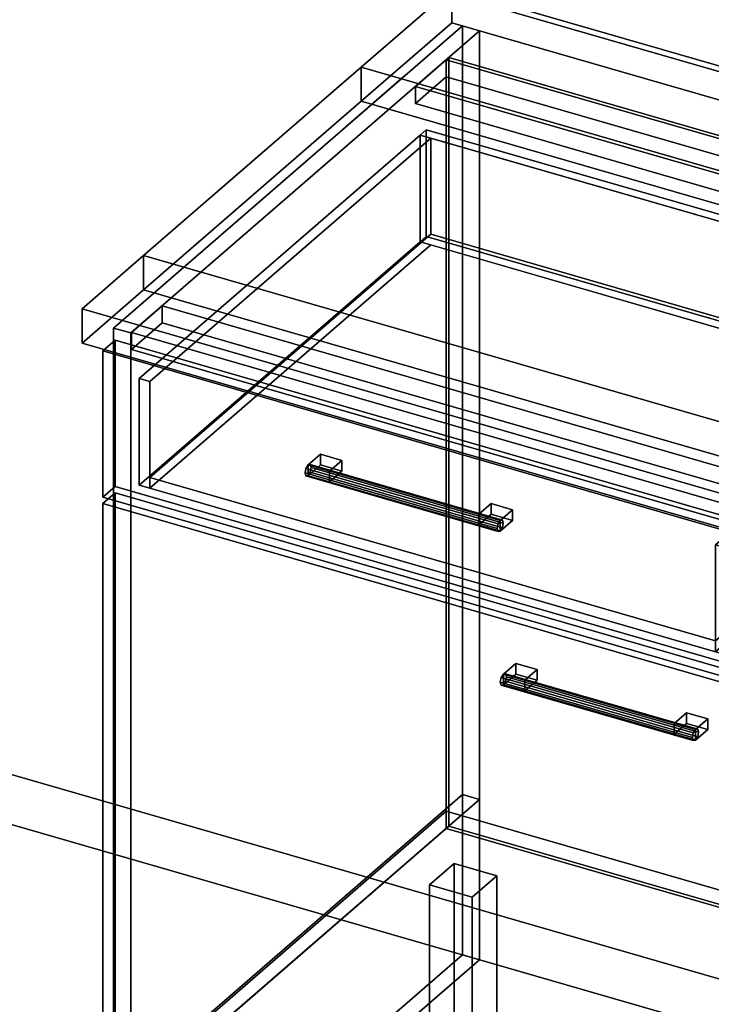
# Model space of a CAD drawing. Extents: x -1561 to 3499, y -2299 to 2343.
# Drawn here: x 204 to 765, y -203 to 596 of the extents above; entities that cross this region are included whole.
import ezdxf

# ---------------------------------------------------------------- set-up
doc = ezdxf.new("R2010")
doc.units = 0
doc.layers.add('layer0', color=7, linetype='CONTINUOUS')

# ---------------------------------------------------------------- blocks, each defined once
blk = doc.blocks.new('PF_OBJECT0')
at = {"layer": 'layer0'}
for p, q in [((3499.1, -969.69), (-25.62, 47.81)), ((-25.62, 47.81), (3499.1, -969.69)), ((3464.1, -1000), (0, 0)), ((0, 0), (3464.1, -1000))]:
    blk.add_line(p, q, dxfattribs=at)
blk = doc.blocks.new('PF_OBJECT2')
at = {"layer": 'layer0'}
for p, q in [((3464.1, -1000), (0, 0)), ((0, 0), (3464.1, -1000))]:
    blk.add_line(p, q, dxfattribs=at)
blk = doc.blocks.new('PF_OBJECT3')
at = {"layer": 'layer0'}
for p, q in [((294.27, -267.39), (549.77, -46.12)), ((549.77, -46.12), (294.27, -267.39)), ((549.77, -59.98), (549.77, -46.12)), ((549.77, -46.12), (1041.68, -188.12)), ((549.77, -46.12), (549.77, -59.98)), ((1041.68, -188.12), (549.77, -46.12)), ((549.77, -59.98), (294.27, -281.25)), ((294.27, -281.25), (549.77, -59.98)), ((1041.68, -201.98), (549.77, -59.98)), ((549.77, -59.98), (1041.68, -201.98)), ((1041.68, -188.12), (786.18, -409.39)), ((786.18, -409.39), (1041.68, -188.12)), ((1041.68, -188.12), (1041.68, -201.98)), ((1041.68, -201.98), (1041.68, -188.12)), ((786.18, -423.25), (1041.68, -201.98)), ((1041.68, -201.98), (786.18, -423.25)), ((786.18, -409.39), (294.27, -267.39)), ((294.27, -267.39), (294.27, -281.25)), ((294.27, -281.25), (294.27, -267.39)), ((294.27, -267.39), (786.18, -409.39)), ((294.27, -281.25), (786.18, -423.25)), ((786.18, -423.25), (294.27, -281.25)), ((786.18, -423.25), (786.18, -409.39)), ((786.18, -409.39), (786.18, -423.25))]:
    blk.add_line(p, q, dxfattribs=at)
blk = doc.blocks.new('PF_OBJECT4')
at = {"layer": 'layer0'}
for p, q in [((549.77, 563.56), (551.77, 565.29)), ((551.77, 565.29), (549.77, 563.56)), ((1041.68, 421.56), (549.77, 563.56)), ((549.77, 563.56), (549.77, -59.98)), ((549.77, -59.98), (549.77, 563.56)), ((549.77, 563.56), (1041.68, 421.56)), ((551.77, -58.25), (551.77, 565.29)), ((551.77, 565.29), (1043.68, 423.29)), ((551.77, 565.29), (551.77, -58.25)), ((1043.68, 423.29), (551.77, 565.29)), ((1043.68, 423.29), (1041.68, 421.56)), ((1041.68, 421.56), (1043.68, 423.29)), ((1041.68, -201.98), (1041.68, 421.56)), ((1041.68, 421.56), (1041.68, -201.98)), ((1043.68, 423.29), (1043.68, -200.25)), ((1043.68, -200.25), (1043.68, 423.29)), ((551.77, -58.25), (549.77, -59.98)), ((549.77, -59.98), (551.77, -58.25)), ((549.77, -59.98), (1041.68, -201.98)), ((1041.68, -201.98), (549.77, -59.98)), ((1043.68, -200.25), (551.77, -58.25)), ((551.77, -58.25), (1043.68, -200.25)), ((1041.68, -201.98), (1043.68, -200.25)), ((1043.68, -200.25), (1041.68, -201.98))]:
    blk.add_line(p, q, dxfattribs=at)
blk = doc.blocks.new('PF_OBJECT5')
at = {"layer": 'layer0'}
for p, q in [((524.77, 541.91), (549.77, 563.56)), ((549.77, 563.56), (524.77, 541.91)), ((549.77, 563.56), (1041.68, 421.56)), ((549.77, 549.7), (549.77, 563.56)), ((549.77, 563.56), (549.77, 549.7)), ((1041.68, 421.56), (549.77, 563.56)), ((549.77, 549.7), (524.77, 528.05)), ((524.77, 528.05), (549.77, 549.7)), ((1041.68, 407.7), (549.77, 549.7)), ((549.77, 549.7), (1041.68, 407.7)), ((1016.68, 399.91), (524.77, 541.91)), ((524.77, 541.91), (524.77, 528.05)), ((524.77, 528.05), (524.77, 541.91)), ((524.77, 541.91), (1016.68, 399.91)), ((524.77, 528.05), (1016.68, 386.05)), ((1016.68, 386.05), (524.77, 528.05)), ((1041.68, 421.56), (1016.68, 399.91)), ((1016.68, 399.91), (1041.68, 421.56)), ((1041.68, 421.56), (1041.68, 407.7)), ((1041.68, 407.7), (1041.68, 421.56)), ((1016.68, 386.05), (1041.68, 407.7)), ((1041.68, 407.7), (1016.68, 386.05)), ((1016.68, 386.05), (1016.68, 399.91)), ((1016.68, 399.91), (1016.68, 386.05))]:
    blk.add_line(p, q, dxfattribs=at)
blk = doc.blocks.new('PF_OBJECT6')
at = {"layer": 'layer0'}
for p, q in [((562.92, 590.94), (279.92, 345.86)), ((279.92, 345.86), (562.92, 590.94)), ((293.77, 341.86), (576.77, 586.94)), ((576.77, 586.94), (293.77, 341.86)), ((576.77, 586.94), (562.92, 590.94)), ((562.92, 590.94), (562.92, -32.6)), ((562.92, -32.6), (562.92, 590.94)), ((562.92, 590.94), (576.77, 586.94)), ((576.77, -36.6), (576.77, 586.94)), ((576.77, 586.94), (576.77, -36.6)), ((319.27, 363.94), (294.27, 342.29)), ((294.27, 342.29), (319.27, 363.94)), ((811.18, 221.94), (319.27, 363.94)), ((319.27, 363.94), (319.27, 350.08)), ((319.27, 350.08), (319.27, 363.94)), ((319.27, 363.94), (811.18, 221.94)), ((279.92, 345.86), (293.77, 341.86)), ((279.92, -277.68), (279.92, 345.86)), ((293.77, 341.86), (279.92, 345.86)), ((279.92, 345.86), (279.92, -277.68)), ((294.27, 328.43), (319.27, 350.08)), ((319.27, 350.08), (294.27, 328.43)), ((319.27, 350.08), (811.18, 208.08)), ((811.18, 208.08), (319.27, 350.08)), ((293.77, 341.86), (293.77, -281.68)), ((293.77, -281.68), (293.77, 341.86)), ((294.27, 342.29), (786.18, 200.29)), ((294.27, 328.43), (294.27, 342.29)), ((786.18, 200.29), (294.27, 342.29)), ((294.27, 342.29), (294.27, 328.43)), ((786.18, 186.43), (294.27, 328.43)), ((294.27, 328.43), (786.18, 186.43)), ((279.92, -277.68), (562.92, -32.6)), ((562.92, -32.6), (279.92, -277.68)), ((576.77, -36.6), (293.77, -281.68)), ((293.77, -281.68), (576.77, -36.6)), ((562.92, -32.6), (576.77, -36.6)), ((576.77, -36.6), (562.92, -32.6))]:
    blk.add_line(p, q, dxfattribs=at)
blk = doc.blocks.new('PF_OBJECT7')
at = {"layer": 'layer0'}
for p, q in [((596.17, 65.19), (594.4, 62.39)), ((594.4, 62.39), (596.17, 65.19)), ((597.93, 65.46), (596.17, 65.19)), ((596.17, 65.19), (597.93, 65.46)), ((596.17, 65.19), (752.05, 20.19)), ((752.05, 20.19), (596.17, 65.19)), ((753.82, 20.46), (597.93, 65.46)), ((598.67, 63.03), (597.93, 65.46)), ((597.93, 65.46), (753.82, 20.46)), ((597.93, 65.46), (598.67, 63.03)), ((594.4, 62.39), (593.67, 58.7)), ((593.67, 58.7), (594.4, 62.39)), ((593.67, 58.7), (594.4, 56.27)), ((749.55, 13.7), (593.67, 58.7)), ((593.67, 58.7), (749.55, 13.7)), ((594.4, 56.27), (593.67, 58.7)), ((750.28, 17.39), (594.4, 62.39)), ((594.4, 62.39), (750.28, 17.39)), ((594.4, 56.27), (596.17, 56.53)), ((596.17, 56.53), (594.4, 56.27)), ((750.28, 11.27), (594.4, 56.27)), ((594.4, 56.27), (750.28, 11.27)), ((596.17, 56.53), (597.93, 59.33)), ((597.93, 59.33), (596.17, 56.53)), ((752.05, 11.53), (596.17, 56.53)), ((596.17, 56.53), (752.05, 11.53)), ((597.93, 59.33), (598.67, 63.03)), ((598.67, 63.03), (597.93, 59.33)), ((753.82, 14.33), (597.93, 59.33)), ((597.93, 59.33), (753.82, 14.33)), ((754.55, 18.03), (598.67, 63.03)), ((598.67, 63.03), (754.55, 18.03)), ((749.55, 13.7), (750.28, 17.39)), ((750.28, 17.39), (749.55, 13.7)), ((750.28, 17.39), (752.05, 20.19)), ((752.05, 20.19), (750.28, 17.39)), ((752.05, 20.19), (753.82, 20.46)), ((753.82, 20.46), (752.05, 20.19)), ((753.82, 20.46), (754.55, 18.03)), ((754.55, 18.03), (753.82, 20.46)), ((754.55, 18.03), (753.82, 14.33)), ((753.82, 14.33), (754.55, 18.03)), ((750.28, 11.27), (749.55, 13.7)), ((749.55, 13.7), (750.28, 11.27)), ((752.05, 11.53), (750.28, 11.27)), ((750.28, 11.27), (752.05, 11.53)), ((753.82, 14.33), (752.05, 11.53)), ((752.05, 11.53), (753.82, 14.33))]:
    blk.add_line(p, q, dxfattribs=at)
blk = doc.blocks.new('PF_OBJECT8')
at = {"layer": 'layer0'}
for p, q in [((596.17, 65.19), (606.17, 73.85)), ((606.17, 73.85), (596.17, 65.19)), ((606.17, 65.19), (606.17, 73.85)), ((606.17, 73.85), (623.49, 68.85)), ((606.17, 73.85), (606.17, 65.19)), ((623.49, 68.85), (606.17, 73.85)), ((613.49, 60.19), (596.17, 65.19)), ((596.17, 65.19), (596.17, 56.53)), ((606.17, 65.19), (596.17, 56.53)), ((596.17, 56.53), (596.17, 65.19)), ((596.17, 65.19), (613.49, 60.19)), ((596.17, 56.53), (606.17, 65.19)), ((623.49, 60.19), (606.17, 65.19)), ((606.17, 65.19), (623.49, 60.19)), ((623.49, 68.85), (613.49, 60.19)), ((613.49, 60.19), (623.49, 68.85)), ((623.49, 68.85), (623.49, 60.19)), ((623.49, 60.19), (623.49, 68.85)), ((596.17, 56.53), (613.49, 51.53)), ((613.49, 51.53), (596.17, 56.53)), ((613.49, 51.53), (613.49, 60.19)), ((613.49, 51.53), (623.49, 60.19)), ((613.49, 60.19), (613.49, 51.53)), ((623.49, 60.19), (613.49, 51.53))]:
    blk.add_line(p, q, dxfattribs=at)
blk = doc.blocks.new('PF_OBJECT9')
at = {"layer": 'layer0'}
for p, q in [((734.73, 25.19), (744.73, 33.85)), ((744.73, 33.85), (734.73, 25.19)), ((744.73, 25.19), (744.73, 33.85)), ((744.73, 33.85), (762.05, 28.85)), ((744.73, 33.85), (744.73, 25.19)), ((762.05, 28.85), (744.73, 33.85)), ((752.05, 20.19), (734.73, 25.19)), ((734.73, 25.19), (734.73, 16.53)), ((744.73, 25.19), (734.73, 16.53)), ((734.73, 16.53), (734.73, 25.19)), ((734.73, 25.19), (752.05, 20.19)), ((734.73, 16.53), (744.73, 25.19)), ((762.05, 20.19), (744.73, 25.19)), ((744.73, 25.19), (762.05, 20.19)), ((762.05, 28.85), (752.05, 20.19)), ((752.05, 20.19), (762.05, 28.85)), ((762.05, 28.85), (762.05, 20.19)), ((762.05, 20.19), (762.05, 28.85)), ((734.73, 16.53), (752.05, 11.53)), ((752.05, 11.53), (734.73, 16.53)), ((752.05, 11.53), (752.05, 20.19)), ((752.05, 11.53), (762.05, 20.19)), ((752.05, 20.19), (752.05, 11.53)), ((762.05, 20.19), (752.05, 11.53))]:
    blk.add_line(p, q, dxfattribs=at)
blk = doc.blocks.new('PF_OBJECT10')
at = {"layer": 'layer0'}
for p, q in [((271.01, 203.51), (281.01, 212.17)), ((281.01, 212.17), (271.01, 203.51)), ((281.01, -277.13), (281.01, 212.17)), ((281.01, 212.17), (795.43, 63.67)), ((281.01, 212.17), (281.01, -277.13)), ((795.43, 63.67), (281.01, 212.17)), ((785.43, 55.01), (271.01, 203.51)), ((271.01, 203.51), (271.01, -285.79)), ((271.01, -285.79), (271.01, 203.51)), ((271.01, 203.51), (785.43, 55.01)), ((795.43, 63.67), (785.43, 55.01)), ((785.43, 55.01), (795.43, 63.67)), ((795.43, 63.67), (795.43, -425.63)), ((795.43, -425.63), (795.43, 63.67)), ((785.43, -434.29), (785.43, 55.01)), ((785.43, 55.01), (785.43, -434.29)), ((281.01, -277.13), (271.01, -285.79)), ((271.01, -285.79), (281.01, -277.13)), ((795.43, -425.63), (281.01, -277.13)), ((281.01, -277.13), (795.43, -425.63)), ((271.01, -285.79), (785.43, -434.29)), ((785.43, -434.29), (271.01, -285.79)), ((785.43, -434.29), (795.43, -425.63)), ((795.43, -425.63), (785.43, -434.29))]:
    blk.add_line(p, q, dxfattribs=at)
blk = doc.blocks.new('PF_OBJECT11')
at = {"layer": 'layer0'}
for p, q in [((435.92, 231.98), (435.18, 228.29)), ((435.18, 228.29), (435.92, 231.98)), ((437.68, 234.78), (435.92, 231.98)), ((435.92, 231.98), (437.68, 234.78)), ((591.8, 186.98), (435.92, 231.98)), ((435.92, 231.98), (591.8, 186.98)), ((439.45, 235.05), (437.68, 234.78)), ((437.68, 234.78), (439.45, 235.05)), ((437.68, 234.78), (593.57, 189.78)), ((593.57, 189.78), (437.68, 234.78)), ((595.34, 190.05), (439.45, 235.05)), ((440.18, 232.62), (439.45, 235.05)), ((439.45, 235.05), (595.34, 190.05)), ((439.45, 235.05), (440.18, 232.62)), ((439.45, 228.92), (440.18, 232.62)), ((440.18, 232.62), (439.45, 228.92)), ((596.07, 187.62), (440.18, 232.62)), ((440.18, 232.62), (596.07, 187.62)), ((435.18, 228.29), (435.92, 225.86)), ((591.07, 183.29), (435.18, 228.29)), ((435.18, 228.29), (591.07, 183.29)), ((435.92, 225.86), (435.18, 228.29)), ((435.92, 225.86), (437.68, 226.12)), ((437.68, 226.12), (435.92, 225.86)), ((591.8, 180.86), (435.92, 225.86)), ((435.92, 225.86), (591.8, 180.86)), ((437.68, 226.12), (439.45, 228.92)), ((439.45, 228.92), (437.68, 226.12)), ((593.57, 181.12), (437.68, 226.12)), ((437.68, 226.12), (593.57, 181.12)), ((595.34, 183.92), (439.45, 228.92)), ((439.45, 228.92), (595.34, 183.92)), ((591.07, 183.29), (591.8, 186.98)), ((591.8, 186.98), (591.07, 183.29)), ((591.8, 186.98), (593.57, 189.78)), ((593.57, 189.78), (591.8, 186.98)), ((593.57, 189.78), (595.34, 190.05)), ((595.34, 190.05), (593.57, 189.78)), ((595.34, 183.92), (593.57, 181.12)), ((593.57, 181.12), (595.34, 183.92)), ((595.34, 190.05), (596.07, 187.62)), ((596.07, 187.62), (595.34, 190.05)), ((596.07, 187.62), (595.34, 183.92)), ((595.34, 183.92), (596.07, 187.62)), ((591.8, 180.86), (591.07, 183.29)), ((591.07, 183.29), (591.8, 180.86)), ((593.57, 181.12), (591.8, 180.86)), ((591.8, 180.86), (593.57, 181.12))]:
    blk.add_line(p, q, dxfattribs=at)
blk = doc.blocks.new('PF_OBJECT12')
at = {"layer": 'layer0'}
for p, q in [((437.68, 234.78), (447.68, 243.44)), ((447.68, 243.44), (437.68, 234.78)), ((447.68, 234.78), (447.68, 243.44)), ((447.68, 243.44), (465, 238.44)), ((447.68, 243.44), (447.68, 234.78)), ((465, 238.44), (447.68, 243.44)), ((455, 229.78), (437.68, 234.78)), ((437.68, 234.78), (437.68, 226.12)), ((447.68, 234.78), (437.68, 226.12)), ((437.68, 226.12), (437.68, 234.78)), ((437.68, 234.78), (455, 229.78)), ((437.68, 226.12), (447.68, 234.78)), ((465, 229.78), (447.68, 234.78)), ((447.68, 234.78), (465, 229.78)), ((465, 238.44), (455, 229.78)), ((455, 229.78), (465, 238.44)), ((465, 238.44), (465, 229.78)), ((465, 229.78), (465, 238.44)), ((437.68, 226.12), (455, 221.12)), ((455, 221.12), (437.68, 226.12)), ((455, 221.12), (455, 229.78)), ((455, 221.12), (465, 229.78)), ((455, 229.78), (455, 221.12)), ((465, 229.78), (455, 221.12))]:
    blk.add_line(p, q, dxfattribs=at)
blk = doc.blocks.new('PF_OBJECT13')
at = {"layer": 'layer0'}
for p, q in [((576.25, 194.78), (586.25, 203.44)), ((586.25, 203.44), (576.25, 194.78)), ((586.25, 194.78), (586.25, 203.44)), ((586.25, 203.44), (603.57, 198.44)), ((586.25, 203.44), (586.25, 194.78)), ((603.57, 198.44), (586.25, 203.44)), ((593.57, 189.78), (576.25, 194.78)), ((576.25, 194.78), (576.25, 186.12)), ((586.25, 194.78), (576.25, 186.12)), ((576.25, 186.12), (576.25, 194.78)), ((576.25, 194.78), (593.57, 189.78)), ((576.25, 186.12), (586.25, 194.78)), ((603.57, 189.78), (586.25, 194.78)), ((586.25, 194.78), (603.57, 189.78)), ((603.57, 198.44), (593.57, 189.78)), ((593.57, 189.78), (603.57, 198.44)), ((603.57, 198.44), (603.57, 189.78)), ((603.57, 189.78), (603.57, 198.44)), ((576.25, 186.12), (593.57, 181.12)), ((593.57, 181.12), (576.25, 186.12)), ((593.57, 181.12), (593.57, 189.78)), ((593.57, 181.12), (603.57, 189.78)), ((593.57, 189.78), (593.57, 181.12)), ((603.57, 189.78), (593.57, 181.12))]:
    blk.add_line(p, q, dxfattribs=at)
blk = doc.blocks.new('PF_OBJECT14')
at = {"layer": 'layer0'}
for p, q in [((271.01, 327.35), (281.01, 336.01)), ((281.01, 336.01), (271.01, 327.35)), ((281.01, 217.37), (281.01, 336.01)), ((281.01, 336.01), (795.43, 187.51)), ((281.01, 336.01), (281.01, 217.37)), ((795.43, 187.51), (281.01, 336.01)), ((785.43, 178.85), (271.01, 327.35)), ((271.01, 327.35), (271.01, 208.71)), ((271.01, 208.71), (271.01, 327.35)), ((271.01, 327.35), (785.43, 178.85)), ((281.01, 217.37), (271.01, 208.71)), ((271.01, 208.71), (281.01, 217.37)), ((795.43, 68.87), (281.01, 217.37)), ((281.01, 217.37), (795.43, 68.87)), ((271.01, 208.71), (785.43, 60.21)), ((785.43, 60.21), (271.01, 208.71)), ((795.43, 187.51), (785.43, 178.85)), ((785.43, 178.85), (795.43, 187.51)), ((795.43, 187.51), (795.43, 68.87)), ((795.43, 68.87), (795.43, 187.51)), ((785.43, 60.21), (785.43, 178.85)), ((785.43, 178.85), (785.43, 60.21)), ((785.43, 60.21), (795.43, 68.87)), ((795.43, 68.87), (785.43, 60.21))]:
    blk.add_line(p, q, dxfattribs=at)
blk = doc.blocks.new('PF_OBJECT15')
at = {"layer": 'layer0'}
for p, q in [((528.57, 502.42), (533.57, 506.75)), ((533.57, 506.75), (528.57, 502.42)), ((533.57, 420.15), (533.57, 506.75)), ((533.57, 506.75), (1009.88, 369.25)), ((533.57, 506.75), (533.57, 420.15)), ((1009.88, 369.25), (533.57, 506.75)), ((300.57, 304.97), (528.57, 502.42)), ((528.57, 502.42), (300.57, 304.97)), ((537.23, 499.92), (309.23, 302.47)), ((309.23, 302.47), (537.23, 499.92)), ((528.57, 415.82), (528.57, 502.42)), ((528.57, 502.42), (528.57, 415.82)), ((528.57, 502.42), (1004.88, 364.92)), ((537.23, 499.92), (528.57, 502.42)), ((996.22, 367.42), (537.23, 499.92)), ((537.23, 499.92), (537.23, 421.98)), ((537.23, 421.98), (537.23, 499.92)), ((528.57, 415.82), (300.57, 218.36)), ((300.57, 218.36), (528.57, 415.82)), ((309.23, 224.52), (537.23, 421.98)), ((537.23, 421.98), (309.23, 224.52)), ((533.57, 420.15), (528.57, 415.82)), ((528.57, 415.82), (533.57, 420.15)), ((1004.88, 278.32), (528.57, 415.82)), ((528.57, 415.82), (537.23, 413.32)), ((1009.88, 282.65), (533.57, 420.15)), ((533.57, 420.15), (1009.88, 282.65)), ((537.23, 421.98), (996.22, 289.48)), ((996.22, 289.48), (537.23, 421.98)), ((537.23, 413.32), (309.23, 215.86)), ((309.23, 215.86), (537.23, 413.32)), ((537.23, 413.32), (996.22, 280.82)), ((768.22, 169.97), (996.22, 367.42)), ((996.22, 367.42), (768.22, 169.97)), ((996.22, 289.48), (996.22, 367.42)), ((996.22, 367.42), (996.22, 289.48)), ((1004.88, 364.92), (996.22, 367.42)), ((1009.88, 369.25), (1004.88, 364.92)), ((1004.88, 364.92), (1009.88, 369.25)), ((1009.88, 369.25), (1009.88, 282.65)), ((1009.88, 282.65), (1009.88, 369.25)), ((1004.88, 364.92), (776.88, 167.47)), ((776.88, 167.47), (1004.88, 364.92)), ((1004.88, 364.92), (1004.88, 278.32)), ((1004.88, 278.32), (1004.88, 364.92)), ((309.23, 302.47), (300.57, 304.97)), ((300.57, 304.97), (300.57, 218.36)), ((300.57, 218.36), (300.57, 304.97)), ((300.57, 304.97), (309.23, 302.47)), ((309.23, 215.86), (309.23, 302.47)), ((309.23, 302.47), (309.23, 224.52)), ((996.22, 289.48), (768.22, 92.02)), ((768.22, 92.02), (996.22, 289.48)), ((768.22, 83.36), (996.22, 280.82)), ((996.22, 280.82), (768.22, 83.36)), ((996.22, 280.82), (1004.88, 278.32)), ((1004.88, 278.32), (1009.88, 282.65)), ((1009.88, 282.65), (1004.88, 278.32)), ((776.88, 80.86), (1004.88, 278.32)), ((1004.88, 278.32), (776.88, 80.86)), ((768.22, 92.02), (309.23, 224.52)), ((309.23, 224.52), (309.23, 215.86)), ((309.23, 224.52), (768.22, 92.02)), ((300.57, 218.36), (309.23, 215.86)), ((309.23, 215.86), (300.57, 218.36)), ((309.23, 215.86), (768.22, 83.36)), ((768.22, 83.36), (309.23, 215.86)), ((768.22, 169.97), (768.22, 83.36)), ((776.88, 167.47), (768.22, 169.97)), ((768.22, 92.02), (768.22, 169.97)), ((768.22, 169.97), (776.88, 167.47)), ((776.88, 80.86), (776.88, 167.47)), ((776.88, 167.47), (776.88, 80.86)), ((768.22, 83.36), (768.22, 92.02)), ((768.22, 83.36), (776.88, 80.86)), ((776.88, 80.86), (768.22, 83.36))]:
    blk.add_line(p, q, dxfattribs=at)
blk = doc.blocks.new('PF_OBJECT16')
at = {"layer": 'layer0'}
for p, q in [((536.22, -105.72), (556.22, -88.4)), ((556.22, -88.4), (536.22, -105.72)), ((556.22, -218.3), (556.22, -88.4)), ((556.22, -88.4), (590.86, -98.4)), ((556.22, -88.4), (556.22, -218.3)), ((590.86, -98.4), (556.22, -88.4)), ((590.86, -98.4), (570.86, -115.72)), ((570.86, -115.72), (590.86, -98.4)), ((590.86, -98.4), (590.86, -228.3)), ((590.86, -228.3), (590.86, -98.4)), ((570.86, -115.72), (536.22, -105.72)), ((536.22, -105.72), (536.22, -235.62)), ((536.22, -235.62), (536.22, -105.72)), ((536.22, -105.72), (570.86, -115.72)), ((570.86, -245.62), (570.86, -115.72)), ((570.86, -115.72), (570.86, -245.62)), ((556.22, -218.3), (536.22, -235.62)), ((536.22, -235.62), (556.22, -218.3)), ((590.86, -228.3), (556.22, -218.3)), ((556.22, -218.3), (590.86, -228.3)), ((570.86, -245.62), (590.86, -228.3)), ((590.86, -228.3), (570.86, -245.62)), ((536.22, -235.62), (570.86, -245.62)), ((570.86, -245.62), (536.22, -235.62))]:
    blk.add_line(p, q, dxfattribs=at)
blk = doc.blocks.new('PF_SKETCH20')
at = {"layer": 'layer0'}
blk.add_line((515.75, 550.09), (468.58, 509.25), dxfattribs=at)
blk = doc.blocks.new('PF_SKETCH22')
at = {"layer": 'layer0'}
blk.add_line((421.42, 468.4), (374.25, 427.55), dxfattribs=at)
blk = doc.blocks.new('PF_SKETCH24')
at = {"layer": 'layer0'}
blk.add_line((327.08, 386.7), (279.92, 345.86), dxfattribs=at)
blk = doc.blocks.new('PF_OBJECT94')
at = {"layer": 'layer0'}
for p, q in [((562.93, -32.6), (302.93, -257.77)), ((302.93, -257.77), (562.93, -32.6)), ((576.77, -36.6), (316.77, -261.76)), ((316.77, -261.76), (576.77, -36.6)), ((562.93, -32.6), (576.77, -36.6)), ((562.93, -162.5), (562.93, -32.6)), ((576.77, -36.6), (562.93, -32.6)), ((562.93, -32.6), (562.93, -162.5)), ((576.77, -166.5), (576.77, -36.6)), ((576.77, -36.6), (576.77, -166.5)), ((302.93, -387.67), (562.93, -162.5)), ((562.93, -162.5), (302.93, -387.67)), ((316.77, -391.67), (576.77, -166.5)), ((576.77, -166.5), (316.77, -391.67)), ((562.93, -162.5), (576.77, -166.5)), ((576.77, -166.5), (562.93, -162.5)), ((316.77, -261.76), (302.93, -257.77)), ((302.93, -257.77), (302.93, -387.67)), ((302.93, -257.77), (316.77, -261.76)), ((302.93, -387.67), (302.93, -257.77)), ((316.77, -261.76), (316.77, -391.67)), ((316.77, -391.67), (316.77, -261.76)), ((316.77, -391.67), (302.93, -387.67)), ((302.93, -387.67), (316.77, -391.67))]:
    blk.add_line(p, q, dxfattribs=at)
blk = doc.blocks.new('PF_OBJECT98')
at = {"layer": 'layer0'}
for p, q in [((480.76, 557.5), (554.26, 621.15)), ((554.26, 621.15), (480.76, 557.5)), ((554.26, 593.44), (554.26, 621.15)), ((554.26, 621.15), (1096.67, 464.57)), ((554.26, 621.15), (554.26, 593.44)), ((1096.67, 464.57), (554.26, 621.15)), ((554.26, 593.44), (480.76, 529.79)), ((480.76, 529.79), (554.26, 593.44)), ((1096.67, 436.86), (554.26, 593.44)), ((554.26, 593.44), (1096.67, 436.86)), ((304.26, 404.65), (480.76, 557.5)), ((480.76, 557.5), (304.26, 404.65)), ((480.76, 529.79), (480.76, 557.5)), ((480.76, 557.5), (480.76, 529.79)), ((480.76, 557.5), (1207.16, 347.81)), ((1093.9, 380.5), (480.76, 557.5)), ((480.76, 529.79), (304.26, 376.94)), ((304.26, 376.94), (480.76, 529.79)), ((1207.16, 320.09), (480.76, 529.79)), ((480.76, 529.79), (1093.9, 352.79)), ((254.26, 361.35), (304.26, 404.65)), ((304.26, 404.65), (254.26, 361.35)), ((304.26, 404.65), (304.26, 376.94)), ((304.26, 376.94), (304.26, 404.65)), ((1880.42, -50.35), (304.26, 404.65)), ((304.26, 404.65), (917.4, 227.65)), ((304.26, 376.94), (254.26, 333.63)), ((254.26, 333.63), (304.26, 376.94)), ((304.26, 376.94), (1880.42, -78.06)), ((917.4, 199.94), (304.26, 376.94)), ((1830.42, -93.65), (254.26, 361.35)), ((254.26, 361.35), (254.26, 333.63)), ((254.26, 333.63), (254.26, 361.35)), ((254.26, 361.35), (1830.42, -93.65)), ((254.26, 333.63), (1830.42, -121.37)), ((1830.42, -121.37), (254.26, 333.63))]:
    blk.add_line(p, q, dxfattribs=at)
blk = doc.blocks.new('PF_OBJECT101')
at = {"layer": 'layer0'}
for p, q in [((550.26, 617.69), (2126.42, 162.69)), ((2126.42, 162.69), (550.26, 617.69)), ((2130.42, 166.15), (554.26, 621.15)), ((554.26, 621.15), (2130.42, 166.15))]:
    blk.add_line(p, q, dxfattribs=at)

msp = doc.modelspace()

# ---------------------------------------------------------------- block references
for name in ['PF_OBJECT0', 'PF_OBJECT101', 'PF_OBJECT98', 'PF_OBJECT6', 'PF_OBJECT5', 'PF_OBJECT4', 'PF_SKETCH20', 'PF_OBJECT15', 'PF_SKETCH22', 'PF_SKETCH24', 'PF_OBJECT14', 'PF_OBJECT12', 'PF_OBJECT11', 'PF_OBJECT10', 'PF_OBJECT13', 'PF_OBJECT8', 'PF_OBJECT7', 'PF_OBJECT9', 'PF_OBJECT2', 'PF_OBJECT94', 'PF_OBJECT3', 'PF_OBJECT16']:
    msp.add_blockref(name, (0, 0))

doc.saveas('drawing.dxf')
